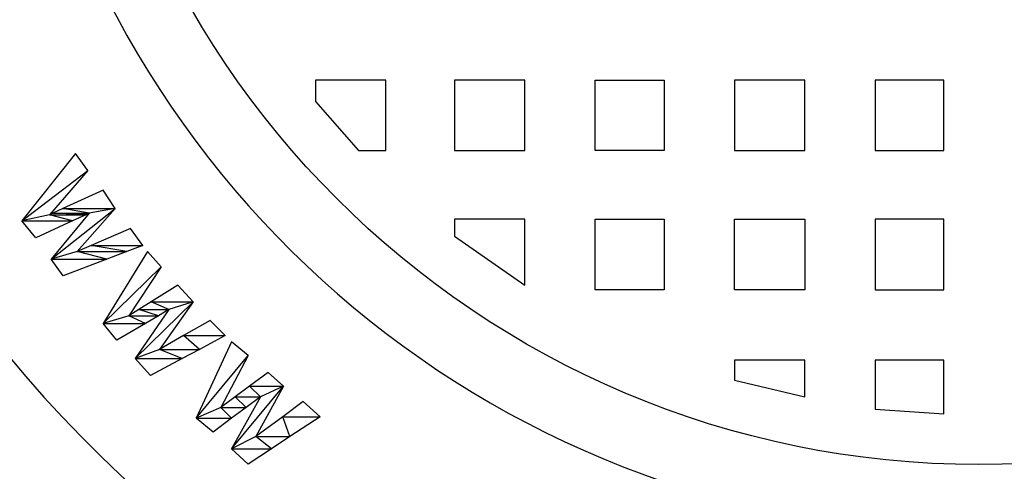
# Model space of a CAD drawing. Units: inches. Extents: x 24 to 996, y 24 to 636.
# Drawn here: x 613 to 661, y 204 to 226 of the extents above; entities that cross this region are included whole.
import ezdxf

# ---------------------------------------------------------------- set-up
doc = ezdxf.new("R2010")
doc.units = ezdxf.units.IN
doc.header["$LTSCALE"] = 60
doc.header["$MEASUREMENT"] = 0
doc.layers.add('Hydro CoverMaster_0', color=7, linetype='Continuous', lineweight=25)

msp = doc.modelspace()

# ---------------------------------------------------------------- linework, layer by layer
at = {"layer": 'Hydro CoverMaster_0', "color": 250, "lineweight": 25, "true_color": 0x333333}
for p, q in [((630.908, 222.742), (627.458, 222.742)), ((627.458, 222.742), (627.458, 221.692)), ((630.908, 219.292), (630.908, 222.742)), ((637.733, 222.742), (634.283, 222.742)), ((634.283, 222.742), (634.283, 219.292)), ((637.733, 219.292), (637.733, 222.742)), ((641.183, 219.292), (641.183, 222.742)), ((641.183, 222.742), (644.558, 222.742)), ((644.558, 222.742), (644.558, 219.292)), ((651.458, 222.742), (648.008, 222.742)), ((648.008, 222.742), (648.008, 219.292)), ((651.458, 219.292), (651.458, 222.742)), ((658.283, 222.742), (654.908, 222.742)), ((654.908, 222.742), (654.908, 219.292)), ((658.283, 219.292), (658.283, 222.742)), ((627.458, 221.692), (629.558, 219.292)), ((629.558, 219.292), (630.908, 219.292)), ((634.283, 219.292), (637.733, 219.292)), ((644.558, 219.292), (641.183, 219.292)), ((648.008, 219.292), (651.458, 219.292)), ((654.908, 219.292), (658.283, 219.292)), ((637.733, 215.917), (634.283, 215.917)), ((634.283, 215.917), (634.283, 215.092)), ((637.733, 212.692), (637.733, 215.917)), ((641.183, 212.467), (641.183, 215.917)), ((641.183, 215.917), (644.558, 215.917)), ((644.558, 215.917), (644.558, 212.467)), ((648.008, 212.467), (648.008, 215.917)), ((648.008, 215.917), (651.458, 215.917)), ((651.458, 215.917), (651.458, 212.467)), ((658.283, 215.917), (654.908, 215.917)), ((654.908, 215.917), (654.908, 212.467)), ((658.283, 212.467), (658.283, 215.917)), ((634.283, 215.092), (637.733, 212.692)), ((644.558, 212.467), (641.183, 212.467)), ((651.458, 212.467), (648.008, 212.467)), ((654.908, 212.467), (658.283, 212.467)), ((651.458, 209.017), (648.008, 209.017)), ((648.008, 209.017), (648.008, 208.042)), ((651.458, 207.217), (651.458, 209.017)), ((658.283, 209.017), (654.908, 209.017)), ((654.908, 209.017), (654.908, 206.617)), ((658.283, 206.392), (658.283, 209.017)), ((648.008, 208.042), (651.458, 207.217)), ((654.908, 206.617), (658.283, 206.392))]:
    msp.add_line(p, q, dxfattribs=at)
at = {"layer": 'Hydro CoverMaster_0', "color": 250, "lineweight": 25, "true_color": 0x333333, "flags": 128}
for points in [[(616.283, 218.317), (615.683, 219.142), (613.058, 215.842), (616.283, 218.317)], [(613.058, 215.842), (616.283, 218.317), (614.408, 216.142), (613.058, 215.842)], [(617.633, 216.442), (616.358, 216.217), (614.483, 213.967), (617.633, 216.442)], [(614.483, 213.967), (617.633, 216.442), (615.758, 214.342), (614.483, 213.967)], [(619.883, 213.592), (619.208, 214.342), (617.033, 210.817), (619.883, 213.592)], [(617.033, 210.817), (619.883, 213.592), (618.308, 211.192), (617.033, 210.817)], [(621.458, 211.867), (620.258, 211.492), (618.608, 209.092), (621.458, 211.867)], [(618.608, 209.092), (621.458, 211.867), (619.808, 209.542), (618.608, 209.092)], [(624.158, 209.242), (623.333, 209.917), (621.608, 206.167), (624.158, 209.242)], [(621.608, 206.167), (624.158, 209.242), (622.808, 206.692), (621.608, 206.167)], [(625.883, 207.742), (624.758, 207.217), (623.333, 204.667), (625.883, 207.742)], [(623.333, 204.667), (625.883, 207.742), (624.533, 205.267), (623.333, 204.667)]]:
    msp.add_lwpolyline(points, dxfattribs=at)
at = {"layer": 'Hydro CoverMaster_0', "color": 250, "true_color": 0x333333, "flags": 128}
for points in [[(617.033, 217.342), (615.065, 216.442), (617.633, 216.442), (617.033, 217.342)], [(615.065, 216.442), (614.573, 216.217), (616.358, 216.217), (615.065, 216.442)], [(615.065, 216.442), (617.633, 216.442), (616.358, 216.217), (615.065, 216.442)], [(614.408, 216.142), (613.058, 215.842), (615.538, 215.842), (614.408, 216.142)], [(614.573, 216.217), (614.408, 216.142), (616.194, 216.142), (614.573, 216.217)], [(614.408, 216.142), (616.194, 216.142), (615.538, 215.842), (614.408, 216.142)], [(614.573, 216.217), (616.358, 216.217), (616.194, 216.142), (614.573, 216.217)], [(613.058, 215.842), (615.538, 215.842), (613.733, 215.017), (613.058, 215.842)], [(618.383, 215.467), (616.458, 214.642), (618.983, 214.642), (618.383, 215.467)], [(616.458, 214.642), (615.758, 214.342), (618.203, 214.342), (616.458, 214.642)], [(616.458, 214.642), (618.983, 214.642), (618.203, 214.342), (616.458, 214.642)], [(615.758, 214.342), (614.483, 213.967), (617.228, 213.967), (615.758, 214.342)], [(615.758, 214.342), (618.203, 214.342), (617.228, 213.967), (615.758, 214.342)], [(614.483, 213.967), (617.228, 213.967), (615.083, 213.142), (614.483, 213.967)], [(620.708, 212.692), (619.388, 211.867), (621.458, 211.867), (620.708, 212.692)], [(619.388, 211.867), (618.788, 211.492), (620.258, 211.492), (619.388, 211.867)], [(619.388, 211.867), (621.458, 211.867), (620.258, 211.492), (619.388, 211.867)], [(618.308, 211.192), (617.033, 210.817), (619.111, 210.817), (618.308, 211.192)], [(618.788, 211.492), (618.308, 211.192), (619.748, 211.192), (618.788, 211.492)], [(618.308, 211.192), (619.748, 211.192), (619.111, 210.817), (618.308, 211.192)], [(618.788, 211.492), (620.258, 211.492), (619.748, 211.192), (618.788, 211.492)], [(617.033, 210.817), (619.111, 210.817), (617.708, 209.992), (617.033, 210.817)], [(622.283, 210.967), (620.981, 210.217), (623.033, 210.217), (622.283, 210.967)], [(620.981, 210.217), (619.808, 209.542), (621.761, 209.542), (620.981, 210.217)], [(620.981, 210.217), (623.033, 210.217), (621.761, 209.542), (620.981, 210.217)], [(619.808, 209.542), (618.608, 209.092), (620.913, 209.092), (619.808, 209.542)], [(619.808, 209.542), (621.761, 209.542), (620.913, 209.092), (619.808, 209.542)], [(618.608, 209.092), (620.913, 209.092), (619.358, 208.267), (618.608, 209.092)], [(625.133, 208.417), (624.224, 207.742), (625.883, 207.742), (625.133, 208.417)], [(624.224, 207.742), (623.516, 207.217), (624.758, 207.217), (624.224, 207.742)], [(624.224, 207.742), (625.883, 207.742), (624.758, 207.217), (624.224, 207.742)], [(623.516, 207.217), (622.808, 206.692), (624.051, 206.692), (623.516, 207.217)], [(623.516, 207.217), (624.758, 207.217), (624.051, 206.692), (623.516, 207.217)], [(626.858, 206.992), (625.848, 206.242), (627.683, 206.242), (626.858, 206.992)], [(622.808, 206.692), (621.608, 206.167), (623.343, 206.167), (622.808, 206.692)], [(622.808, 206.692), (624.051, 206.692), (623.343, 206.167), (622.808, 206.692)], [(625.848, 206.242), (624.533, 205.267), (626.205, 205.267), (625.848, 206.242)], [(625.848, 206.242), (627.683, 206.242), (626.205, 205.267), (625.848, 206.242)], [(621.608, 206.167), (623.343, 206.167), (622.433, 205.492), (621.608, 206.167)], [(624.533, 205.267), (623.333, 204.667), (625.296, 204.667), (624.533, 205.267)], [(624.533, 205.267), (626.205, 205.267), (625.296, 204.667), (624.533, 205.267)], [(623.333, 204.667), (625.296, 204.667), (624.158, 203.917), (623.333, 204.667)]]:
    msp.add_lwpolyline(points, dxfattribs=at)
at = {"layer": 'Hydro CoverMaster_0', "color": 250, "lineweight": 25, "true_color": 0x333333}
msp.add_circle((659.994, 248.461), 44.564, dxfattribs=at)
for centre, radius, start, end in [((660.046, 248.475), 73.019, 182.71487, 357.28513), ((660.008, 248.474), 47.972, 190.4575, 349.5425), ((660.008, 248.501), 61.72, 188.90969, 351.09031)]:
    msp.add_arc(centre, radius, start, end, dxfattribs=at)
at = {"layer": 'Hydro CoverMaster_0', "color": 250, "true_color": 0x333333}
for points in [[(616.283, 218.317), (615.683, 219.142), (613.058, 215.842), (616.283, 218.317)], [(613.058, 215.842), (616.283, 218.317), (614.408, 216.142), (613.058, 215.842)], [(617.033, 217.342), (615.065, 216.442), (617.633, 216.442), (617.033, 217.342)], [(617.633, 216.442), (616.358, 216.217), (614.483, 213.967), (617.633, 216.442)], [(614.483, 213.967), (617.633, 216.442), (615.758, 214.342), (614.483, 213.967)], [(615.065, 216.442), (614.573, 216.217), (616.358, 216.217), (615.065, 216.442)], [(615.065, 216.442), (617.633, 216.442), (616.358, 216.217), (615.065, 216.442)], [(614.408, 216.142), (613.058, 215.842), (615.538, 215.842), (614.408, 216.142)], [(614.573, 216.217), (614.408, 216.142), (616.194, 216.142), (614.573, 216.217)], [(614.408, 216.142), (616.194, 216.142), (615.538, 215.842), (614.408, 216.142)], [(614.573, 216.217), (616.358, 216.217), (616.194, 216.142), (614.573, 216.217)], [(613.058, 215.842), (615.538, 215.842), (613.733, 215.017), (613.058, 215.842)], [(618.383, 215.467), (616.458, 214.642), (618.983, 214.642), (618.383, 215.467)], [(616.458, 214.642), (615.758, 214.342), (618.203, 214.342), (616.458, 214.642)], [(616.458, 214.642), (618.983, 214.642), (618.203, 214.342), (616.458, 214.642)], [(615.758, 214.342), (614.483, 213.967), (617.228, 213.967), (615.758, 214.342)], [(615.758, 214.342), (618.203, 214.342), (617.228, 213.967), (615.758, 214.342)], [(619.883, 213.592), (619.208, 214.342), (617.033, 210.817), (619.883, 213.592)], [(614.483, 213.967), (617.228, 213.967), (615.083, 213.142), (614.483, 213.967)], [(617.033, 210.817), (619.883, 213.592), (618.308, 211.192), (617.033, 210.817)], [(620.708, 212.692), (619.388, 211.867), (621.458, 211.867), (620.708, 212.692)], [(621.458, 211.867), (620.258, 211.492), (618.608, 209.092), (621.458, 211.867)], [(618.608, 209.092), (621.458, 211.867), (619.808, 209.542), (618.608, 209.092)], [(619.388, 211.867), (618.788, 211.492), (620.258, 211.492), (619.388, 211.867)], [(619.388, 211.867), (621.458, 211.867), (620.258, 211.492), (619.388, 211.867)], [(618.308, 211.192), (617.033, 210.817), (619.111, 210.817), (618.308, 211.192)], [(618.788, 211.492), (618.308, 211.192), (619.748, 211.192), (618.788, 211.492)], [(618.308, 211.192), (619.748, 211.192), (619.111, 210.817), (618.308, 211.192)], [(618.788, 211.492), (620.258, 211.492), (619.748, 211.192), (618.788, 211.492)], [(617.033, 210.817), (619.111, 210.817), (617.708, 209.992), (617.033, 210.817)], [(622.283, 210.967), (620.981, 210.217), (623.033, 210.217), (622.283, 210.967)], [(620.981, 210.217), (619.808, 209.542), (621.761, 209.542), (620.981, 210.217)], [(620.981, 210.217), (623.033, 210.217), (621.761, 209.542), (620.981, 210.217)], [(624.158, 209.242), (623.333, 209.917), (621.608, 206.167), (624.158, 209.242)], [(619.808, 209.542), (618.608, 209.092), (620.913, 209.092), (619.808, 209.542)], [(619.808, 209.542), (621.761, 209.542), (620.913, 209.092), (619.808, 209.542)], [(621.608, 206.167), (624.158, 209.242), (622.808, 206.692), (621.608, 206.167)], [(618.608, 209.092), (620.913, 209.092), (619.358, 208.267), (618.608, 209.092)], [(625.133, 208.417), (624.224, 207.742), (625.883, 207.742), (625.133, 208.417)], [(625.883, 207.742), (624.758, 207.217), (623.333, 204.667), (625.883, 207.742)], [(623.333, 204.667), (625.883, 207.742), (624.533, 205.267), (623.333, 204.667)], [(624.224, 207.742), (623.516, 207.217), (624.758, 207.217), (624.224, 207.742)], [(624.224, 207.742), (625.883, 207.742), (624.758, 207.217), (624.224, 207.742)], [(623.516, 207.217), (622.808, 206.692), (624.051, 206.692), (623.516, 207.217)], [(623.516, 207.217), (624.758, 207.217), (624.051, 206.692), (623.516, 207.217)], [(626.858, 206.992), (625.848, 206.242), (627.683, 206.242), (626.858, 206.992)], [(622.808, 206.692), (621.608, 206.167), (623.343, 206.167), (622.808, 206.692)], [(622.808, 206.692), (624.051, 206.692), (623.343, 206.167), (622.808, 206.692)], [(625.848, 206.242), (624.533, 205.267), (626.205, 205.267), (625.848, 206.242)], [(625.848, 206.242), (627.683, 206.242), (626.205, 205.267), (625.848, 206.242)], [(621.608, 206.167), (623.343, 206.167), (622.433, 205.492), (621.608, 206.167)], [(624.533, 205.267), (623.333, 204.667), (625.296, 204.667), (624.533, 205.267)], [(624.533, 205.267), (626.205, 205.267), (625.296, 204.667), (624.533, 205.267)], [(623.333, 204.667), (625.296, 204.667), (624.158, 203.917), (623.333, 204.667)]]:
    msp.add_solid(points, dxfattribs=at)

doc.saveas('drawing.dxf')
